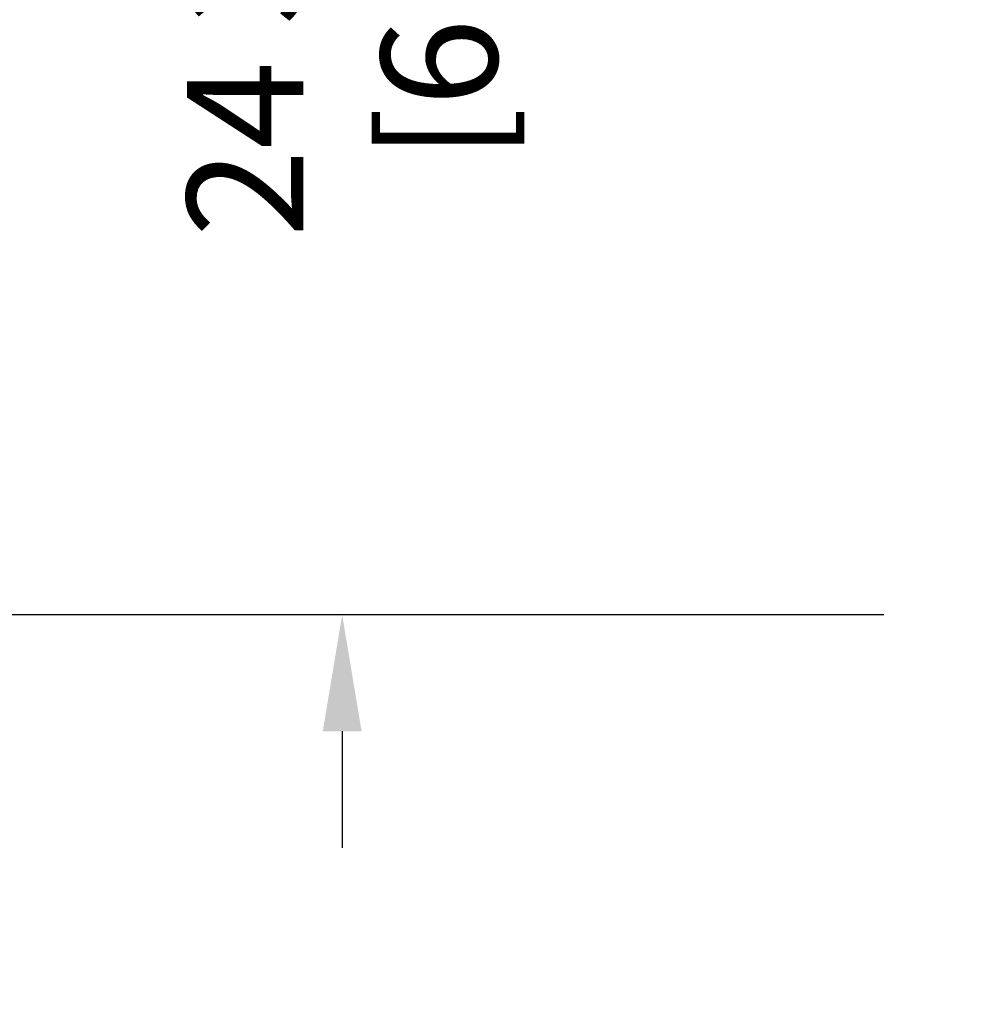
# Model space of a CAD drawing. Units: inches. Extents: x 87 to 5089, y -243 to 475.
# Drawn here: x 4920 to 4939, y -94 to -75 of the extents above; entities that cross this region are included whole.
import ezdxf

# ---------------------------------------------------------------- set-up
doc = ezdxf.new("R2010")
doc.units = ezdxf.units.IN
doc.header["$MEASUREMENT"] = 0
doc.header["$PDMODE"] = 35
doc.header["$PDSIZE"] = -1
doc.layers.add('4', color=4, linetype='Continuous')
doc.styles.add('ROMANS', font='ROMANS.shx', dxfattribs={"width": 0.8})
doc.dimstyles.new('125', dxfattribs={"dimtxt": 0.125, "dimasz": 0.125, "dimexe": 0.093, "dimexo": 0.093, "dimgap": 0.0325, "dimtad": 0, "dimdec": 4, "dimzin": 3, "dimdsep": 46, "dimlunit": 5, "dimtxsty": 'ROMANS', "dimcen": 0, "dimclrt": 3, "dimadec": 0, "dimazin": 0, "dimtfac": 1, "dimtdec": 4, "dimtofl": 0, "dimtmove": 0, "dimatfit": 3, "dimfxl": 0, "dimfrac": 2, "dimtolj": 1, "dimtzin": 0, "dimarcsym": 0})

# ---------------------------------------------------------------- blocks, each defined once
blk = doc.blocks.new('*D27')
at = {"layer": '4', "color": 0, "lineweight": -2}
for p, q in [((4916.908, -83.815), (4916.908, -81.565)), ((4936.921, -86.065), (4915.234, -86.065)), ((4924.562, -110.94), (4915.234, -110.94)), ((4916.908, -113.19), (4916.908, -115.44))]:
    blk.add_line(p, q, dxfattribs=at)
at = {"layer": '4', "color": 0}
for points in [[(4916.533, -83.815), (4917.283, -83.815), (4916.908, -86.065)], [(4916.533, -113.19), (4917.283, -113.19), (4916.908, -110.94)]]:
    blk.add_solid(points, dxfattribs=at)
at = {"layer": 'Defpoints', "color": 0}
for p in [(4916.908, -86.065), (4938.595, -86.065), (4926.236, -110.94)]:
    blk.add_point(p, dxfattribs=at)
at = {"layer": '4', "color": 3, "insert": (4916.908, -98.502), "char_height": 2.25, "attachment_point": 5, "rotation": 90, "style": 'ROMANS'}
blk.add_mtext('\\A1;24 7/8" [632]', dxfattribs=at)
blk = doc.blocks.new('*D26')
at = {"layer": '4', "color": 0, "lineweight": -2}
for p, q in [((4936.921, -61.315), (4905.234, -61.315)), ((4906.908, -63.565), (4906.908, -77.485)), ((4906.908, -108.69), (4906.908, -100.769)), ((4924.562, -110.94), (4905.234, -110.94))]:
    blk.add_line(p, q, dxfattribs=at)
at = {"layer": '4', "color": 0}
for points in [[(4906.533, -63.565), (4907.283, -63.565), (4906.908, -61.315)], [(4906.533, -108.69), (4907.283, -108.69), (4906.908, -110.94)]]:
    blk.add_solid(points, dxfattribs=at)
at = {"layer": 'Defpoints', "color": 0}
for p in [(4906.908, -61.315), (4938.595, -61.315), (4926.236, -110.94)]:
    blk.add_point(p, dxfattribs=at)
at = {"layer": '4', "color": 3, "insert": (4906.908, -89.127), "char_height": 2.25, "attachment_point": 5, "rotation": 90, "style": 'ROMANS'}
blk.add_mtext('\\A1;49 5/8" [1260]', dxfattribs=at)
blk = doc.blocks.new('*D24')
at = {"layer": '4', "color": 0, "lineweight": -2}
for p, q in [((4926.453, -59.065), (4926.453, -56.815)), ((4935.247, -61.315), (4924.779, -61.315)), ((4935.247, -86.065), (4924.779, -86.065)), ((4926.453, -88.315), (4926.453, -90.565))]:
    blk.add_line(p, q, dxfattribs=at)
at = {"layer": '4', "color": 0}
for points in [[(4926.078, -59.065), (4926.828, -59.065), (4926.453, -61.315)], [(4926.078, -88.315), (4926.828, -88.315), (4926.453, -86.065)]]:
    blk.add_solid(points, dxfattribs=at)
at = {"layer": 'Defpoints', "color": 0}
for p in [(4936.921, -61.315), (4926.453, -86.065), (4936.921, -86.065)]:
    blk.add_point(p, dxfattribs=at)
at = {"layer": '4', "color": 3, "insert": (4926.453, -73.69), "char_height": 2.25, "attachment_point": 5, "rotation": 90, "style": 'ROMANS'}
blk.add_mtext('\\A1;24 3/4" [629]', dxfattribs=at)

msp = doc.modelspace()

# ---------------------------------------------------------------- dimensions: what is measured, and where the dimension line sits
at = {"layer": '4'}
dim = msp.add_linear_dim(base=(4926.4525173542, -86.0646182913), p1=(4936.9209807604, -61.3148682907), p2=(4936.9209807604, -86.0646182913), angle=90, dimstyle='125', override={"dimscale": 18, "dimpost": '"'}, dxfattribs=at)
dim.commit()
dim.dimension.update_dxf_attribs({"geometry": '*D24', "text_midpoint": (4926.4525173542, -73.689743291)})
for base, p1, p2, picture, middle in [((4906.9080539481, -61.3148682907), (4926.2356057604, -110.9396182907), (4938.5949807604, -61.3148682907), '*D26', (4906.9080539481, -89.1272432907)), ((4916.90805, -86.06462), (4926.23561, -110.93962), (4938.59498, -86.06462), '*D27', (4916.90805, -98.50212))]:
    dim = msp.add_linear_dim(base=base, p1=p1, p2=p2, angle=90, dimstyle='125', override={"dimscale": 18, "dimpost": '"'}, dxfattribs=at)
    dim.commit()
    dim.dimension.update_dxf_attribs({"geometry": picture, "text_midpoint": middle, "dimtype": 160})

doc.saveas('drawing.dxf')
